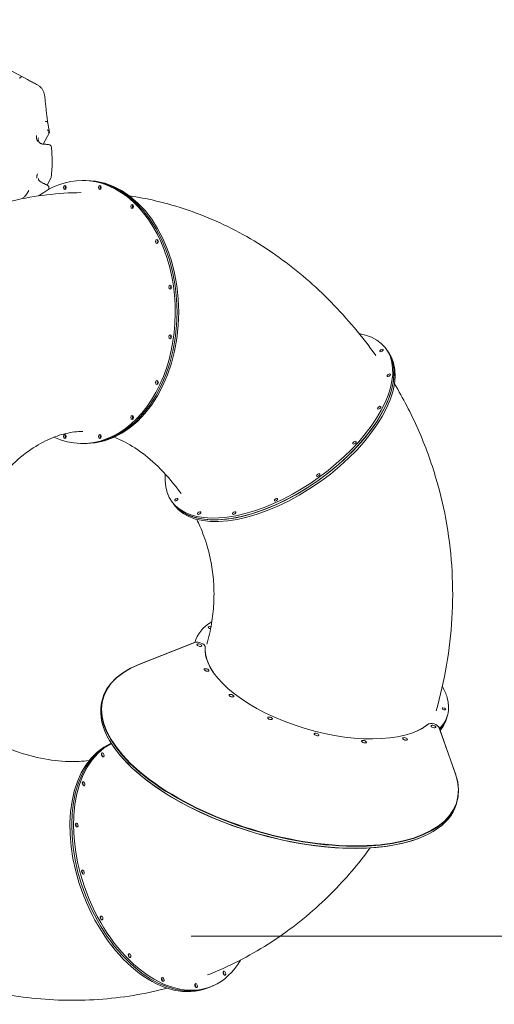
# Model space of a CAD drawing. Units: millimetres. Extents: x 8625 to 22185, y 3118 to 14909.
# Drawn here: x 17108 to 18651, y 9347 to 12547 of the extents above; entities that cross this region are included whole.
import ezdxf

# ---------------------------------------------------------------- set-up
doc = ezdxf.new("R2010")
doc.units = ezdxf.units.MM
doc.header["$LTSCALE"] = 60
doc.layers.add('Fall Zone', color=5, linetype='Continuous', lineweight=20, true_color=0x0000ff)
doc.layers.add('Visible (ISO)', color=7, linetype='Continuous', lineweight=18)

msp = doc.modelspace()

# ---------------------------------------------------------------- linework, layer by layer
at = {"layer": 'Fall Zone', "color": 1, "true_color": 0xff0000}
msp.add_line((17665.4, 9568.5), (20245.4, 9568.5), dxfattribs=at)
at = {"layer": 'Visible (ISO)'}
for p, q in [((16765.9, 12547.1), (17133.3, 12352.2)), ((17184.3, 12142.5), (17204.2, 12180)), ((17209, 12032.4), (17196.8, 12009.5)), ((17310.6, 12024.5), (17312, 12024.5)), ((17310.6, 12024), (17310.6, 12024.5)), ((17312, 12024), (17310.6, 12024)), ((17317.6, 12024.5), (17312, 12024.5)), ((17312, 12024.5), (17312, 12024)), ((17323.3, 12024.5), (17317.6, 12024.5)), ((18303.5, 11470.4), (18299.5, 11476.1)), ((18303.5, 11470.4), (18307.5, 11464.7)), ((18319.2, 11437.8), (18323.2, 11432.2)), ((18323.5, 11431.2), (18319.5, 11436.8)), ((18323.2, 11432.2), (18322.9, 11432)), ((17316.9, 11169.5), (17311.3, 11169.5)), ((17316.9, 11169.5), (17322.6, 11169.5)), ((17605.4, 10976.8), (17601.4, 10982.4)), ((17605.4, 10976.8), (17609.4, 10971.1)), ((17676.4, 10522.2), (17497.2, 10452.1)), ((17498.3, 10452.4), (17677.4, 10522.6)), ((17677.4, 10522.7), (17676.4, 10522.3)), ((17677.1, 10522.5), (17678.2, 10526.4)), ((17708.7, 10513.5), (17709.4, 10512.6)), ((17376.1, 10335.2), (17377.9, 10341.6)), ((18497, 10344.2), (18497.5, 10344.1)), ((18497.3, 10343.2), (18497, 10344.2)), ((18497.5, 10344.1), (18497.3, 10343.3)), ((18497.8, 10343.1), (18497.3, 10343.2)), ((18496.7, 10279.2), (18494.7, 10272.4)), ((18496.7, 10279.2), (18498.7, 10286)), ((18438.3, 10258.4), (18437.3, 10258)), ((18469.6, 10249.2), (18470.2, 10248.3)), ((18470.8, 10247), (18524.1, 10096.1)), ((18524.8, 10095.1), (18471.5, 10246)), ((17418.9, 10175.1), (17418.3, 10176)), ((18527.7, 9997.9), (18529.5, 10004.3)), ((18405.2, 9886.2), (18406.2, 9886.6)), ((17723.2, 9401.6), (17717.4, 9399.3)), ((17723.2, 9401.6), (17729, 9403.8)), ((17735, 9406.8), (17736.2, 9407.3)), ((17735.2, 9406.3), (17735, 9406.8)), ((17736.4, 9406.8), (17735.2, 9406.4)), ((17736.2, 9407.3), (17736.4, 9406.8))]:
    msp.add_line(p, q, dxfattribs=at)
for centre, start, end in [((17200.9, 12131.2), 5.1119, 85.7977), ((17200.1, 12037.1), 332.0691, 352.6137), ((17192.7, 12000.4), 343.9873, 64.4434)]:
    msp.add_arc(centre, 10, start, end, dxfattribs=at)
for centre, major_axis, ratio, start_param, end_param in [((17311.3, 11597), (0, 427.5), 0.707107, 0.002339, 0.489409), ((17311.3, 11597), (0, 427.5), 0.707107, 2.831257, 6.280846), ((17260, 12001.6), (0, 6.5), 0.707107, 0.662874, 2.478719), ((17260, 12001.6), (0, -6.5), 0.707107, 3.804466, 5.620311), ((17316.9, 11597), (0, -427.5), 0.707107, 0, 3.139253), ((17316.9, 11597), (0, 427.5), 0.707107, 3.141593, 6.280846), ((17322.6, 11597), (0, -427.5), 0.707107, 0, 3.139253), ((17373.8, 12001.6), (0, 6.5), 0.707107, 0.662874, 2.478719), ((17373.8, 12001.6), (0, -6.5), 0.707107, 3.804466, 5.620311), ((17479, 11940), (0, 6.5), 0.707107, 0.662874, 2.478719), ((17479, 11940), (0, -6.5), 0.707107, 3.804466, 5.620311), ((17559.5, 11826.2), (0, 6.5), 0.707107, 0.662874, 2.478719), ((17559.5, 11826.2), (0, -6.5), 0.707107, 3.804466, 5.620311), ((17603, 11677.5), (0, 6.5), 0.707107, 0.662874, 2.478719), ((17603, 11677.5), (0, -6.5), 0.707107, 3.804466, 5.620311), ((17950.4, 11229.2), (349.1, 246.8), 0.5, 2.740618, 6.734343), ((17603, 11516.5), (0, 6.5), 0.707107, 0.662874, 2.478719), ((17603, 11516.5), (0, -6.5), 0.707107, 3.804466, 5.620311), ((17954.4, 11223.6), (349.1, 246.8), 0.5, 3.141593, 6.283185), ((17954.4, 11223.6), (349.1, 246.8), 0.5, 6.115606, 6.283185), ((17958.4, 11217.9), (349.1, 246.8), 0.5, 6.115606, 6.283185), ((17954.4, 11223.6), (-349.1, -246.8), 0.5, 0, 2.969335), ((17958.4, 11217.9), (-349.1, -246.8), 0.5, 0, 2.969335), ((17559.5, 11367.9), (0, 6.5), 0.707107, 0.662874, 2.478719), ((17559.5, 11367.9), (0, -6.5), 0.707107, 3.804466, 5.620311), ((17479, 11254), (0, 6.5), 0.707107, 0.662874, 2.478719), ((17479, 11254), (0, -6.5), 0.707107, 3.804466, 5.620311), ((17260, 11192.4), (0, 6.5), 0.707107, 0.662874, 2.478719), ((17260, 11192.4), (0, -6.5), 0.707107, 3.804466, 5.620311), ((17373.8, 11192.4), (0, 6.5), 0.707107, 0.662874, 2.478719), ((17373.8, 11192.4), (0, -6.5), 0.707107, 3.804466, 5.620311), ((18088.5, 10406.2), (-410.3, 120.2), 0.457107, 5.881252, 6.303364), ((17726.6, 10571), (-6.24, 1.83), 0.457107, 4.372529, 8.284671), ((17691.6, 10512.9), (-19.2, 5.6), 0.457107, 5.743411, 5.749412), ((17691.8, 10513.8), (18.2, -5.3), 0.457107, 0.088575, 2.607819), ((18090.8, 10414.3), (-377.6, 110.6), 0.457107, 0.088575, 2.837468), ((18090.6, 10413.4), (-376.7, 110.3), 0.457107, 0.088575, 0.53765), ((17691.6, 10512.9), (19.2, -5.6), 0.457107, 0.088575, 0.539775), ((17953.7, 10173), (-575.8, 168.7), 0.457107, 5.749412, 9.743001), ((17954, 10173.8), (574.9, -168.4), 0.457107, 2.607819, 6.601409), ((18088.5, 10406.2), (410.3, -120.2), 0.457107, 0.287263, 0.449488), ((18088.5, 10406.2), (410.3, -120.2), 0.457107, 6.033246, 6.56577), ((17951.9, 10166.6), (575.8, -168.7), 0.457107, 3.141593, 6.283185), ((18086.5, 10399.4), (410.3, -120.2), 0.457107, 6.054783, 6.283185), ((18086.5, 10399.4), (410.3, -120.2), 0.457107, 6.054783, 6.283185), ((18090.6, 10413.4), (376.7, -110.3), 0.457107, 5.745535, 5.979061), ((18452.4, 10248.6), (-19.2, 5.6), 0.457107, 5.743411, 5.979061), ((18452.7, 10249.5), (-18.2, 5.3), 0.457107, 3.459816, 5.979061), ((18452.4, 10248.6), (19.2, -5.6), 0.457107, 0.318223, 0.539775), ((18084.5, 10392.5), (410.3, -120.2), 0.457107, 6.077111, 6.283185), ((17563.8, 9798.3), (-153.5, 399), 0.625, 0.020856, 3.141593), ((17569.7, 9800.5), (153.5, -399), 0.625, 3.185596, 6.283185), ((17569.7, 9800.5), (-153.5, 399), 0.625, 0.044003, 3.141593), ((17575.5, 9802.8), (153.5, -399), 0.625, 3.208596, 6.308323), ((17371.8, 10155.4), (-2.33, 6.07), 0.625, 4.018266, 5.406512), ((17371.8, 10155.4), (2.33, -6.07), 0.625, 0.876674, 2.264919), ((17951.6, 10165.7), (574.9, -168.4), 0.457107, 3.681367, 5.743411), ((17309.7, 10061.1), (-2.33, 6.07), 0.625, 4.018266, 5.406512), ((17309.7, 10061.1), (2.33, -6.07), 0.625, 0.876674, 2.264919), ((17287.1, 9927.2), (-2.33, 6.07), 0.625, 4.018266, 5.406512), ((17287.1, 9927.2), (2.33, -6.07), 0.625, 0.876674, 2.264919), ((17307.6, 9774), (-2.33, 6.07), 0.625, 4.018266, 5.406512), ((17307.6, 9774), (2.33, -6.07), 0.625, 0.876674, 2.264919), ((17367.9, 9624.8), (-2.33, 6.07), 0.625, 4.018266, 5.406512), ((17367.9, 9624.8), (2.33, -6.07), 0.625, 0.876674, 2.264919), ((17459, 9502.4), (-2.33, 6.07), 0.625, 4.018266, 5.406512), ((17459, 9502.4), (2.33, -6.07), 0.625, 0.876674, 2.264919), ((17575.5, 9802.8), (153.5, -399), 0.625, 0.029816, 0.470703), ((17767.5, 9445.7), (-2.33, 6.07), 0.625, 4.018266, 5.406512), ((17767.5, 9445.7), (2.33, -6.07), 0.625, 0.876674, 2.264919), ((17566.9, 9425.4), (-2.33, 6.07), 0.625, 4.018266, 5.406512), ((17566.9, 9425.4), (2.33, -6.07), 0.625, 0.876674, 2.264919), ((17675.3, 9405.5), (-2.33, 6.07), 0.625, 4.018266, 5.406512), ((17675.3, 9405.5), (2.33, -6.07), 0.625, 0.876674, 2.264919)]:
    msp.add_ellipse(centre, major_axis=major_axis, ratio=ratio, start_param=start_param, end_param=end_param, dxfattribs=at)
for centre, major_axis, ratio in [((17254.4, 12001.6), (0, -6.5), 0.707107), ((17368.2, 12001.6), (0, -6.5), 0.707107), ((17473.3, 11940), (0, -6.5), 0.707107), ((17553.8, 11826.2), (0, -6.5), 0.707107), ((17597.4, 11677.5), (0, -6.5), 0.707107), ((17597.4, 11516.5), (0, -6.5), 0.707107), ((18284, 11471.8), (-5.31, -3.75), 0.5), ((18307.5, 11391.3), (-5.31, -3.75), 0.5), ((17553.8, 11367.9), (0, -6.5), 0.707107), ((18276.7, 11286.1), (-5.31, -3.75), 0.5), ((17473.3, 11254), (0, -6.5), 0.707107), ((17254.4, 11192.4), (0, -6.5), 0.707107), ((17368.2, 11192.4), (0, -6.5), 0.707107), ((18196.3, 11172.3), (-5.31, -3.75), 0.5), ((18078.4, 11067.2), (-5.31, -3.75), 0.5), ((17616.9, 10986.7), (-5.31, -3.75), 0.5), ((17941, 10986.7), (-5.31, -3.75), 0.5), ((17691.2, 10943.2), (-5.31, -3.75), 0.5), ((17805, 10943.2), (-5.31, -3.75), 0.5), ((17691.8, 10513.8), (7.68, -2.25), 0.457107), ((17715.4, 10433.3), (7.68, -2.25), 0.457107), ((17796.1, 10349.9), (7.68, -2.25), 0.457107), ((18487.5, 10306.7), (-6.24, 1.83), 0.457107), ((17921.7, 10276.4), (7.68, -2.25), 0.457107), ((18452.7, 10249.5), (7.68, -2.25), 0.457107), ((18073.1, 10223.8), (7.68, -2.25), 0.457107), ((18360.4, 10209.3), (7.68, -2.25), 0.457107), ((18227.1, 10200.2), (7.68, -2.25), 0.457107), ((17377.6, 10157.6), (-2.33, 6.07), 0.625), ((17315.5, 10063.4), (-2.33, 6.07), 0.625), ((17293, 9929.4), (-2.33, 6.07), 0.625), ((17313.4, 9776.2), (-2.33, 6.07), 0.625), ((17373.8, 9627.1), (-2.33, 6.07), 0.625), ((17464.8, 9504.6), (-2.33, 6.07), 0.625), ((17773.3, 9447.9), (-2.33, 6.07), 0.625), ((17572.7, 9427.6), (-2.33, 6.07), 0.625), ((17681.1, 9407.7), (-2.33, 6.07), 0.625)]:
    msp.add_ellipse(centre, major_axis=major_axis, ratio=ratio, dxfattribs=at)
for points, knots in [([(17115.3, 12361.8), (17115.3, 12361.8), (17115.3, 12361.8), (17114.9, 12362), (17114.4, 12362.1), (17113.2, 12361.8), (17112.6, 12361.6), (17111.2, 12360.7), (17110.4, 12360), (17108.9, 12358.4), (17108.2, 12357.4), (17107.6, 12356.4)], [-1.47889, -1.47889, -1.47889, -1.47889, -1.477346, -1.477346, -1.113113, -1.113113, -0.75343, -0.75343, -0.364058, -0.364058, 0, 0, 0, 0]), ([(17133.4, 12352.2), (17135.5, 12351.1), (17137.7, 12350), (17142, 12347.7), (17144.1, 12346.5), (17148.5, 12344.2), (17150.6, 12343.1), (17154.9, 12340.8), (17157.1, 12339.6), (17161.4, 12337.3), (17163.6, 12336.2), (17165.7, 12335.1)], [0.493809, 0.493809, 0.493809, 0.493809, 1.703178, 1.703178, 2.912548, 2.912548, 4.121917, 4.121917, 5.331286, 5.331286, 6.540656, 6.540656, 6.540656, 6.540656]), ([(17189.2, 12296.9), (17188.8, 12300.4), (17188.2, 12303.7), (17186.4, 12310.1), (17185.2, 12313.1), (17182.5, 12318.7), (17180.9, 12321.3), (17177.2, 12326), (17175.2, 12328.2), (17170.7, 12332), (17168.3, 12333.7), (17165.7, 12335.1)], [-5.34134, -5.34134, -5.34134, -5.34134, -4.273072, -4.273072, -3.204804, -3.204804, -2.136536, -2.136536, -1.068268, -1.068268, 0, 0, 0, 0]), ([(17189.2, 12296.9), (17189.7, 12291.1), (17190.3, 12285.3), (17191.5, 12273.8), (17192.1, 12268.1), (17193.3, 12256.7), (17194, 12251.1), (17195.3, 12239.8), (17195.9, 12234.2), (17197.2, 12223.1), (17197.9, 12217.7), (17198.6, 12212.2)], [0, 0, 0, 0, 2.124411, 2.124411, 4.248822, 4.248822, 6.373233, 6.373233, 8.497644, 8.497644, 10.602281, 10.602281, 10.602281, 10.602281]), ([(17198.6, 12212.4), (17198.4, 12212.9), (17198.2, 12213.5), (17197.3, 12214.7), (17196.5, 12215.2), (17195.1, 12215.9), (17194.5, 12216.1), (17193.3, 12216.5), (17192.7, 12216.6), (17192, 12216.7), (17192, 12216.7), (17192, 12216.7)], [-1.110875, -1.110875, -1.110875, -1.110875, -0.819963, -0.819963, -0.429135, -0.429135, -0.214586, -0.214586, 0, 0, 0.00142, 0.00142, 0.00142, 0.00142]), ([(17198.6, 12212.4), (17199, 12210.3), (17199.4, 12208.2), (17200.3, 12204.1), (17200.7, 12202), (17201.5, 12197.9), (17201.9, 12195.8), (17202.7, 12191.7), (17203, 12189.7), (17203.8, 12185.6), (17204.1, 12183.5), (17204.5, 12181.5)], [13.629471, 13.629471, 13.629471, 13.629471, 14.409223, 14.409223, 15.188976, 15.188976, 15.968728, 15.968728, 16.74848, 16.74848, 17.528233, 17.528233, 17.528233, 17.528233]), ([(17165, 12151.4), (17165, 12151.4), (17165, 12151.4), (17164.2, 12153.4), (17163.6, 12155.3), (17162.7, 12158.9), (17162.4, 12160.4), (17162, 12163.6), (17161.9, 12165.1), (17161.9, 12168), (17161.9, 12169.3), (17162, 12170.7), (17162, 12170.7), (17162, 12170.7)], [-2.630779, -2.630779, -2.630779, -2.630779, -2.626088, -2.626088, -1.826898, -1.826898, -1.184216, -1.184216, -0.557757, -0.557757, 0, 0, 0.005807, 0.005807, 0.005807, 0.005807]), ([(17168.7, 12162.7), (17168.1, 12161.4), (17167.6, 12160.1), (17167.3, 12157.3), (17167.4, 12155.9), (17168.2, 12153.4), (17168.5, 12152.6), (17169.6, 12150.5), (17170.5, 12149.2), (17172.5, 12147.2), (17173.4, 12146.4), (17175.3, 12145.2), (17176.2, 12144.7), (17178, 12143.8), (17178.9, 12143.5), (17180.8, 12143), (17181.8, 12142.8), (17182.9, 12142.7), (17183, 12142.7), (17183.1, 12142.6)], [2.752684, 2.752684, 2.752684, 2.752684, 3.905992, 3.905992, 5.059301, 5.059301, 5.635019, 5.635019, 6.486213, 6.486213, 7.041254, 7.041254, 7.50398, 7.50398, 7.959815, 7.959815, 8.46553, 8.46553, 8.519227, 8.519227, 8.519227, 8.519227]), ([(17197.4, 12189.3), (17197.4, 12189.3), (17197.4, 12189.3), (17198.5, 12188.6), (17199.5, 12187.9), (17201.4, 12186.1), (17202.2, 12185.2), (17203.2, 12183.8), (17203.4, 12183.4), (17203.6, 12183)], [-0.0017039, -0.0017039, -0.0017039, -0.0017039, 0, 0, 0.3887338, 0.3887338, 0.7646517, 0.7646517, 0.9191587, 0.9191587, 0.9191587, 0.9191587]), ([(17200.4, 12180.1), (17200.4, 12180.1), (17200.4, 12180.1), (17201.5, 12181), (17202.6, 12182), (17203.6, 12183)], [-0.5752308, -0.5752308, -0.5752308, -0.5752308, -0.5727011, -0.5727011, -0.1055164, -0.1055164, -0.1055164, -0.1055164]), ([(17203.6, 12183), (17203.7, 12182.9), (17203.8, 12182.8), (17204.3, 12182.2), (17204.5, 12181.7), (17204.5, 12180.8), (17204.4, 12180.4), (17204.2, 12180)], [-1.0384782, -1.0384782, -1.0384782, -1.0384782, -0.9846511, -0.9846511, -0.7690637, -0.7690637, -0.5562055, -0.5562055, -0.5562055, -0.5562055]), ([(17183.1, 12142.6), (17184.3, 12142.5), (17185.6, 12142.4), (17188, 12142.3), (17189.3, 12142.2), (17191.8, 12142), (17193, 12141.9), (17195.5, 12141.7), (17196.7, 12141.6), (17199.2, 12141.4), (17200.4, 12141.3), (17201.6, 12141.2)], [-0.852448084, -0.852448084, -0.852448084, -0.852448084, -0.850589956, -0.850589956, -0.848731828, -0.848731828, -0.846873701, -0.846873701, -0.845015573, -0.845015573, -0.843157445, -0.843157445, -0.843157445, -0.843157445]), ([(17210.8, 12132.1), (17211.5, 12125.2), (17212, 12118.3), (17212.7, 12104.8), (17212.9, 12098.2), (17213.1, 12085), (17213, 12078.6), (17212.7, 12065.9), (17212.3, 12059.7), (17211.4, 12047.5), (17210.8, 12041.6), (17210.1, 12035.8)], [0, 0, 0, 0, 2.818799, 2.818799, 5.637598, 5.637598, 8.456397, 8.456397, 11.275195, 11.275195, 14.093994, 14.093994, 14.093994, 14.093994]), ([(17163.3, 12031.9), (17163.3, 12032), (17163.3, 12032), (17163.1, 12033.7), (17163.1, 12035.3), (17163.3, 12038), (17163.5, 12039.1), (17164, 12041.2), (17164.3, 12042.2), (17165.1, 12044), (17165.5, 12045), (17166, 12045.9), (17166, 12045.9), (17166, 12045.9)], [-2.509616, -2.509616, -2.509616, -2.509616, -2.504541, -2.504541, -1.660693, -1.660693, -1.071592, -1.071592, -0.541063, -0.541063, 0, 0, 0.005804, 0.005804, 0.005804, 0.005804]), ([(17168.4, 12030.7), (17168.4, 12030.5), (17168.3, 12030.4), (17168.3, 12029.7), (17168.3, 12029.1), (17168.9, 12027.5), (17169.4, 12026.4), (17170.9, 12024.4), (17171.8, 12023.4), (17173.7, 12021.5), (17174.8, 12020.7), (17177.1, 12019.1), (17178.3, 12018.4), (17179.7, 12017.7), (17179.8, 12017.7), (17179.9, 12017.6)], [3.504797, 3.504797, 3.504797, 3.504797, 4.39505, 4.39505, 5.285303, 5.285303, 6.108267, 6.108267, 6.765743, 6.765743, 7.354873, 7.354873, 7.905039, 7.905039, 7.95606, 7.95606, 7.95606, 7.95606]), ([(17179.9, 12017.6), (17181, 12017.1), (17182.2, 12016.5), (17184.5, 12015.4), (17185.6, 12014.9), (17187.9, 12013.8), (17189, 12013.2), (17191.3, 12012.1), (17192.5, 12011.6), (17194.8, 12010.5), (17195.9, 12010), (17197.1, 12009.4)], [-1.008459538, -1.008459538, -1.008459538, -1.008459538, -1.008215914, -1.008215914, -1.007972291, -1.007972291, -1.007728667, -1.007728667, -1.007485044, -1.007485044, -1.00724142, -1.00724142, -1.00724142, -1.00724142]), ([(16423.1, 11527.5), (16451.6, 11562.6), (16481.7, 11596.4), (16565.6, 11681.9), (16622.2, 11730.7), (16743, 11817.5), (16807.3, 11855.3), (16942.2, 11917.6), (17013, 11942), (17158.2, 11975.4), (17232.7, 11984.3), (17307.4, 11985)], [5.5661378, 5.5661378, 5.5661378, 5.5661378, 5.6590636, 5.6590636, 5.8134433, 5.8134433, 5.9678231, 5.9678231, 6.1222028, 6.1222028, 6.2765826, 6.2765826, 6.2765826, 6.2765826]), ([(17116.3, 11965.3), (17118.5, 11967.2), (17120.7, 11969.2), (17128.1, 11977.2), (17132.9, 11984), (17137, 11991.7)], [147.897337, 147.897337, 147.897337, 147.897337, 150.070783, 150.070783, 155.907873, 155.907873, 155.907873, 155.907873]), ([(17464.7, 11974.3), (17492.8, 11970.3), (17520.7, 11965), (17620.9, 11942), (17691.6, 11917.6), (17826.6, 11855.3), (17890.9, 11817.5), (18011.7, 11730.7), (18068.2, 11681.9), (18173, 11575.1), (18221.3, 11517.3), (18265.4, 11455.9)], [5.6000518, 5.6000518, 5.6000518, 5.6000518, 5.6587696, 5.6587696, 5.8131494, 5.8131494, 5.9675291, 5.9675291, 6.1219089, 6.1219089, 6.2762886, 6.2762886, 6.2762886, 6.2762886]), ([(18326.3, 11363.3), (18340.2, 11340), (18353.5, 11316.3), (18379.3, 11266.8), (18391.7, 11241), (18414.8, 11188.6), (18425.5, 11162), (18445.1, 11108.2), (18454.1, 11081), (18462.1, 11053.5)], [5.5629636, 5.5629636, 5.5629636, 5.5629636, 5.6157313, 5.6157313, 5.6713913, 5.6713913, 5.7270513, 5.7270513, 5.7827113, 5.7827113, 5.7827113, 5.7827113]), ([(17053, 11070.1), (17058, 11075.6), (17063, 11080.9), (17090.6, 11108.8), (17113.3, 11128.1), (17157.3, 11159.7), (17178.7, 11172), (17219.6, 11191), (17239.1, 11197.7), (17276.6, 11206.5), (17294.6, 11208.7), (17312.5, 11209)], [5.6276612, 5.6276612, 5.6276612, 5.6276612, 5.6615976, 5.6615976, 5.8138837, 5.8138837, 5.9661698, 5.9661698, 6.1184559, 6.1184559, 6.270742, 6.270742, 6.270742, 6.270742]), ([(17414.9, 11189.9), (17421.4, 11187.4), (17428, 11184.6), (17455.1, 11172), (17476.5, 11159.7), (17520.6, 11128.1), (17543.2, 11108.8), (17588.4, 11063.1), (17610.9, 11036.5), (17632.7, 11006.5)], [5.7650028, 5.7650028, 5.7650028, 5.7650028, 5.8148026, 5.8148026, 5.9670887, 5.9670887, 6.1193748, 6.1193748, 6.2716609, 6.2716609, 6.2716609, 6.2716609]), ([(18462.1, 11053.5), (18476.4, 11004.8), (18487.8, 10955.2), (18505, 10855.1), (18510.6, 10804.5), (18516.2, 10703), (18516.1, 10652), (18510.1, 10550.4), (18504.3, 10499.7), (18487.1, 10399.2), (18475.7, 10349.4), (18461.7, 10300.2)], [5.7827113, 5.7827113, 5.7827113, 5.7827113, 5.8814732, 5.8814732, 5.9802352, 5.9802352, 6.0789971, 6.0789971, 6.1777591, 6.1777591, 6.276521, 6.276521, 6.276521, 6.276521]), ([(17683.2, 10923.1), (17686.9, 10915.6), (17690.4, 10908.1), (17698.4, 10889.8), (17702.7, 10879.1), (17710.6, 10857.4), (17714.2, 10846.5), (17717.4, 10835.4)], [5.6346253, 5.6346253, 5.6346253, 5.6346253, 5.6736902, 5.6736902, 5.7282007, 5.7282007, 5.7827113, 5.7827113, 5.7827113, 5.7827113]), ([(17717.4, 10835.4), (17723.2, 10815.6), (17727.9, 10795.5), (17734.9, 10754.6), (17737.3, 10733.8), (17739.7, 10691.8), (17739.7, 10670.4), (17737.4, 10627.3), (17735, 10605.4), (17727.6, 10561.4), (17722.7, 10539.1), (17716.5, 10516.8)], [5.7827113, 5.7827113, 5.7827113, 5.7827113, 5.8803591, 5.8803591, 5.978007, 5.978007, 6.0756549, 6.0756549, 6.1733027, 6.1733027, 6.2709506, 6.2709506, 6.2709506, 6.2709506]), ([(17333, 10138.7), (17311.9, 10136.2), (17289.9, 10135.2), (17238.2, 10136.6), (17207.9, 10140.1), (17144.9, 10153.1), (17112.2, 10162.7), (17045.3, 10188.4), (17011.1, 10204.5), (16976.8, 10224.1)], [5.6946015, 5.6946015, 5.6946015, 5.6946015, 5.8147128, 5.8147128, 5.9669556, 5.9669556, 6.1191985, 6.1191985, 6.2714414, 6.2714414, 6.2714414, 6.2714414]), ([(18247.1, 9855.1), (18208.8, 9802.7), (18166.6, 9753.2), (18068.5, 9654.9), (18011.4, 9607.3), (17889.2, 9523.5), (17824.2, 9487.4), (17756.4, 9457.8)], [5.8209963, 5.8209963, 5.8209963, 5.8209963, 5.9511638, 5.9511638, 6.100024, 6.100024, 6.2488842, 6.2488842, 6.2488842, 6.2488842]), ([(17587.6, 9399.2), (17551.3, 9389.6), (17514.6, 9381.8), (17401.7, 9363.2), (17324.8, 9358.1), (17171, 9362.1), (17094.3, 9371.2), (16943.2, 9402.4), (16868.8, 9424.6), (16730.9, 9478.1), (16667, 9508.3), (16605.2, 9542.8)], [5.5833325, 5.5833325, 5.5833325, 5.5833325, 5.6587856, 5.6587856, 5.8131805, 5.8131805, 5.9675755, 5.9675755, 6.1219704, 6.1219704, 6.2615672, 6.2615672, 6.2615672, 6.2615672]), ([(17756.4, 9457.8), (17753.8, 9456.7), (17751.3, 9455.6), (17746.2, 9453.5), (17743.7, 9452.4), (17738.6, 9450.3), (17736.1, 9449.2), (17731, 9447.1), (17728.4, 9446.1), (17723.3, 9444), (17720.7, 9443), (17718.2, 9442)], [6.24888419, 6.24888419, 6.24888419, 6.24888419, 6.2544238, 6.2544238, 6.25996341, 6.25996341, 6.26550302, 6.26550302, 6.27104263, 6.27104263, 6.27658224, 6.27658224, 6.27658224, 6.27658224])]:
    msp.add_open_spline(points, degree=3, knots=knots, dxfattribs=at)
msp.add_open_spline([(17202.4, 11997.6), (17202.1, 11996.9), (17201.9, 11996.2), (17201.7, 11995.5)], degree=3, dxfattribs=at)

doc.saveas('drawing.dxf')
